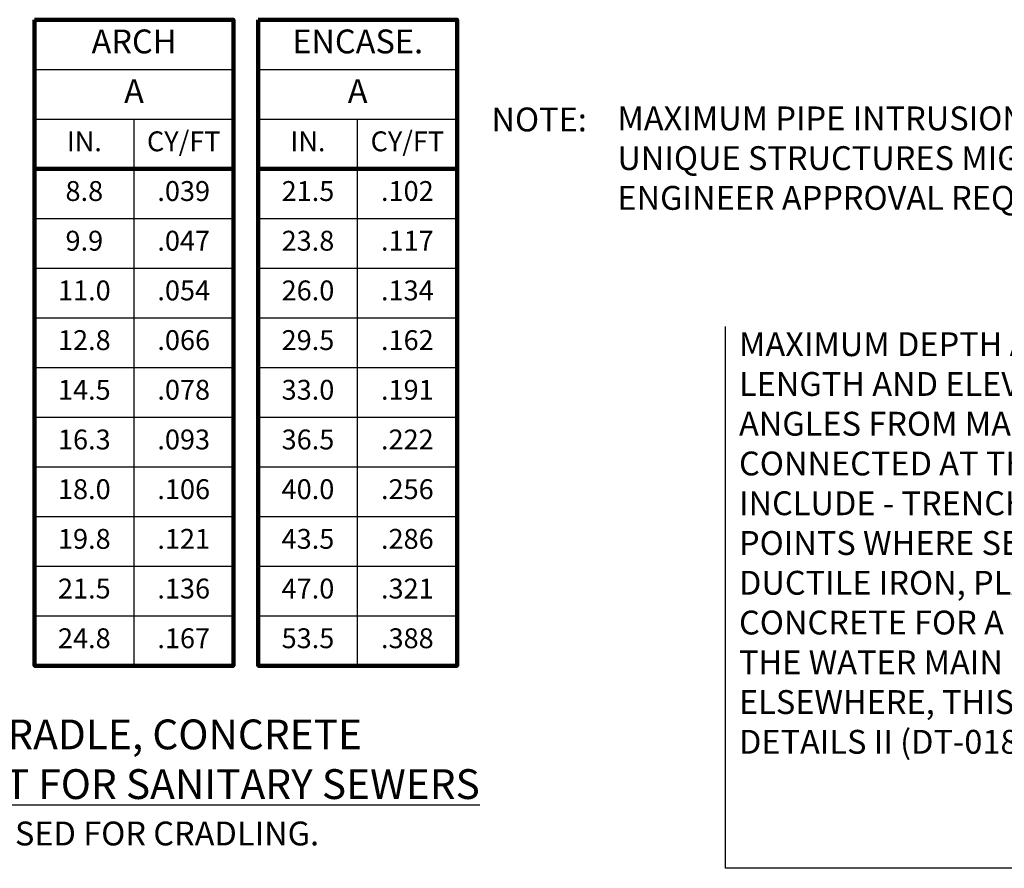
# Model space of a CAD drawing. Units: feet. Extents: x 0.2 to 36, y -0.4 to 21.6.
# Drawn here: x 8.1 to 13.1, y 1.9 to 6.2 of the extents above; entities that cross this region are included whole.
import ezdxf

# ---------------------------------------------------------------- set-up
doc = ezdxf.new("R2010")
doc.units = ezdxf.units.FT
doc.header["$MEASUREMENT"] = 0
for name, color, linetype, lineweight in [('DT-Lt', 9, 'Continuous', 30), ('DT-Med', 7, 'Continuous', 90), ('DT-Text', 5, 'Continuous', 25)]:
    doc.layers.add(name, color=color, linetype=linetype, lineweight=lineweight)
doc.styles.add('DT-NOTE', font='romans.shx', dxfattribs={"height": 0.12})
doc.styles.add('DT-TITL', font='txt', dxfattribs={"height": 0.2})
doc.dimstyles.get("Standard").update_dxf_attribs({"dimtxt": 0.18, "dimasz": 0.18, "dimexe": 0.18, "dimexo": 0.0625, "dimgap": 0.09, "dimtad": 1, "dimdec": 4, "dimzin": 0, "dimdsep": 46, "dimtxsty": 'DT-NOTE', "dimcen": 0.09, "dimadec": 0, "dimazin": 0, "dimtfac": 1, "dimtdec": 4, "dimtofl": 0, "dimtmove": 0, "dimatfit": 3, "dimfxl": 1, "dimtolj": 1, "dimtzin": 0, "dimarcsym": 0})

msp = doc.modelspace()

# ---------------------------------------------------------------- linework, layer by layer
at = {"layer": 'DT-Lt'}
for p, q in [((8.19114, 5.93246), (9.19114, 5.93246)), ((9.31614, 5.93246), (10.31614, 5.93246)), ((8.19114, 5.68246), (9.19114, 5.68246)), ((8.69114, 2.93246), (8.69114, 5.68246)), ((9.31614, 5.68246), (10.31614, 5.68246)), ((9.81614, 2.93246), (9.81614, 5.68246)), ((8.19114, 5.18246), (9.19114, 5.18246)), ((9.31614, 5.18246), (10.31614, 5.18246)), ((8.19114, 4.93246), (9.19114, 4.93246)), ((9.31614, 4.93246), (10.31614, 4.93246)), ((8.19114, 4.68246), (9.19114, 4.68246)), ((9.31614, 4.68246), (10.31614, 4.68246)), ((8.19114, 4.43246), (9.19114, 4.43246)), ((9.31614, 4.43246), (10.31614, 4.43246)), ((8.19114, 4.18246), (9.19114, 4.18246)), ((9.31614, 4.18246), (10.31614, 4.18246)), ((8.19114, 3.93246), (9.19114, 3.93246)), ((9.31614, 3.93246), (10.31614, 3.93246)), ((8.19114, 3.68246), (9.19114, 3.68246)), ((9.31614, 3.68246), (10.31614, 3.68246)), ((8.19114, 3.43246), (9.19114, 3.43246)), ((9.31614, 3.43246), (10.31614, 3.43246)), ((8.19114, 3.18246), (9.19114, 3.18246)), ((9.31614, 3.18246), (10.31614, 3.18246))]:
    msp.add_line(p, q, dxfattribs=at)
at = {"layer": 'DT-Med'}
for p, q in [((8.19114, 5.43246), (9.19114, 5.43246)), ((9.31614, 5.43246), (10.31614, 5.43246))]:
    msp.add_line(p, q, dxfattribs=at)
for points in [[(8.19114, 6.18246), (9.19114, 6.18246), (9.19114, 2.93246), (8.19114, 2.93246)], [(9.31614, 6.18246), (10.31614, 6.18246), (10.31614, 2.93246), (9.31614, 2.93246)]]:
    msp.add_lwpolyline(points, close=True, dxfattribs=at)
at = {"layer": 'DT-Text'}
msp.add_line((11.66663, 1.91301), (11.66663, 4.63874), dxfattribs=at)

# ---------------------------------------------------------------- texts
for s, insert, char_height, width, attachment_point, style in [('ARCH', (8.69114, 6.05746), 0.12, 0.6914286, 5, 'DT-NOTE'), ('ENCASE.', (9.81614, 6.05746), 0.12, 0.6914286, 5, 'DT-NOTE'), ('A', (8.69114, 5.80746), 0.12, 0.6914286, 5, 'DT-NOTE'), ('A', (9.81614, 5.80746), 0.12, 0.6914286, 5, 'DT-NOTE'), ('MAXIMUM PIPE INTRUSION INTO STRUCTURE IS 4".\\PUNIQUE STRUCTURES MIGHT REQUIRE ADDITIONAL ANALYSIS. ENGINEER APPROVAL REQUIRED.', (11.12276, 5.74597), 0.12, 5.4900708, 1, 'DT-NOTE'), ('NOTE:', (10.72913, 5.66487), 0.12, 0.4629, 5, 'DT-NOTE'), ('IN.', (8.44114, 5.55746), 0.1, 0.6914286, 5, 'DT-NOTE'), ('CY/FT', (8.94114, 5.55746), 0.1, 0.6914286, 5, 'DT-NOTE'), ('IN.', (9.56614, 5.55746), 0.1, 0.6914286, 5, 'DT-NOTE'), ('CY/FT', (10.06614, 5.55746), 0.1, 0.6914286, 5, 'DT-NOTE'), ('8.8', (8.44114, 5.30746), 0.1, 0.6914286, 5, 'DT-NOTE'), ('.039', (8.94114, 5.30746), 0.1, 0.6914286, 5, 'DT-NOTE'), ('21.5', (9.56614, 5.30746), 0.1, 0.6914286, 5, 'DT-NOTE'), ('.102', (10.06614, 5.30746), 0.1, 0.6914286, 5, 'DT-NOTE'), ('9.9', (8.44114, 5.05746), 0.1, 0.6914286, 5, 'DT-NOTE'), ('.047', (8.94114, 5.05746), 0.1, 0.6914286, 5, 'DT-NOTE'), ('23.8', (9.56614, 5.05746), 0.1, 0.6914286, 5, 'DT-NOTE'), ('.117', (10.06614, 5.05746), 0.1, 0.6914286, 5, 'DT-NOTE'), ('11.0', (8.44114, 4.80746), 0.1, 0.6914286, 5, 'DT-NOTE'), ('.054', (8.94114, 4.80746), 0.1, 0.6914286, 5, 'DT-NOTE'), ('26.0', (9.56614, 4.80746), 0.1, 0.6914286, 5, 'DT-NOTE'), ('.134', (10.06614, 4.80746), 0.1, 0.6914286, 5, 'DT-NOTE'), ('12.8', (8.44114, 4.55746), 0.1, 0.6914286, 5, 'DT-NOTE'), ('.066', (8.94114, 4.55746), 0.1, 0.6914286, 5, 'DT-NOTE'), ('29.5', (9.56614, 4.55746), 0.1, 0.6914286, 5, 'DT-NOTE'), ('.162', (10.06614, 4.55746), 0.1, 0.6914286, 5, 'DT-NOTE'), ('14.5', (8.44114, 4.30746), 0.1, 0.6914286, 5, 'DT-NOTE'), ('.078', (8.94114, 4.30746), 0.1, 0.6914286, 5, 'DT-NOTE'), ('33.0', (9.56614, 4.30746), 0.1, 0.6914286, 5, 'DT-NOTE'), ('.191', (10.06614, 4.30746), 0.1, 0.6914286, 5, 'DT-NOTE'), ('16.3', (8.44114, 4.05746), 0.1, 0.6914286, 5, 'DT-NOTE'), ('.093', (8.94114, 4.05746), 0.1, 0.6914286, 5, 'DT-NOTE'), ('36.5', (9.56614, 4.05746), 0.1, 0.6914286, 5, 'DT-NOTE'), ('.222', (10.06614, 4.05746), 0.1, 0.6914286, 5, 'DT-NOTE'), ('18.0', (8.44114, 3.80746), 0.1, 0.6914286, 5, 'DT-NOTE'), ('.106', (8.94114, 3.80746), 0.1, 0.6914286, 5, 'DT-NOTE'), ('40.0', (9.56614, 3.80746), 0.1, 0.6914286, 5, 'DT-NOTE'), ('.256', (10.06614, 3.80746), 0.1, 0.6914286, 5, 'DT-NOTE'), ('19.8', (8.44114, 3.55746), 0.1, 0.6914286, 5, 'DT-NOTE'), ('.121', (8.94114, 3.55746), 0.1, 0.6914286, 5, 'DT-NOTE'), ('43.5', (9.56614, 3.55746), 0.1, 0.6914286, 5, 'DT-NOTE'), ('.286', (10.06614, 3.55746), 0.1, 0.6914286, 5, 'DT-NOTE'), ('21.5', (8.44114, 3.30746), 0.1, 0.6914286, 5, 'DT-NOTE'), ('.136', (8.94114, 3.30746), 0.1, 0.6914286, 5, 'DT-NOTE'), ('47.0', (9.56614, 3.30746), 0.1, 0.6914286, 5, 'DT-NOTE'), ('.321', (10.06614, 3.30746), 0.1, 0.6914286, 5, 'DT-NOTE'), ('24.8', (8.44114, 3.05746), 0.1, 0.6914286, 5, 'DT-NOTE'), ('.167', (8.94114, 3.05746), 0.1, 0.6914286, 5, 'DT-NOTE'), ('53.5', (9.56614, 3.05746), 0.1, 0.6914286, 5, 'DT-NOTE'), ('.388', (10.06614, 3.05746), 0.1, 0.6914286, 5, 'DT-NOTE'), ('SCHEDULE FOR CONCRETE CRADLE, CONCRETE\\P{\\LARCH AND CONCRETE ENCASEMENT FOR SANITARY SEWERS}', (7.56614, 2.26159), 0.15, 7.7947418, 8, 'DT-TITL')]:
    msp.add_mtext(s, dxfattribs=dict(at, insert=insert, char_height=char_height, width=width, attachment_point=attachment_point, style=style))
at = {"layer": 'DT-Text', "color": 2, "insert": (11.73465, 4.60982), "char_height": 0.12, "width": 7.1339044, "attachment_point": 1, "style": 'DT-NOTE'}
msp.add_mtext('{\\C5;MAXIMUM DEPTH AT PLUG LOCATION SHALL BE 14\' BELOW TOP OF HOUSE FOUNDATION.  LENGTH AND ELEVATION SHALL BE AS SHOWN ON PLANS. LINES SHALL BE PLACED AT RIGHT ANGLES FROM MAIN.  ALIGNMENT  CHANGES MUST BE MADE BY THE USE OF 1/8 BENDS CONNECTED AT THE WYE.  UNIT PRICE BID PER LINEAL FOOT FOR SERVICE STUBS SHALL  INCLUDE - TRENCHING, LAYING, BACKFILLING, PIPE, FITTINGS AND BEDDING MATERIAL. AT POINTS WHERE SEWERS CROSS WATER MAINS, THE SEWER SHALL BE CONSTRUCTED OF DUCTILE IRON, PLASTIC PIPE WITH SOLVENT WELDED JOINTS, OR PIPE ENCASED IN CONCRETE FOR A DISTANCE OF 10 FEET IN EACH DIRECTION FROM THE  CROSSING UNLESS THE WATER MAIN IS AT LEAST 2 FEET ABOVE THE  SEWER.  FOR SIZING DATA SEE NOTE ELSEWHERE, THIS SHEET. ALSO SEE "SANITARY SEWER CAP" DETAIL ON MISCELLANEOUS DETAILS II (DT-018).}', dxfattribs=at)
at = {"layer": 'DT-Text', "color": 3, "insert": (7.56614, 2.14814), "char_height": 0.12, "width": 6.3381, "attachment_point": 2, "style": 'DT-NOTE'}
msp.add_mtext('{\\C5;NOTE: MIN. 2500 PSI CONCRETE USED FOR CRADLING.}', dxfattribs=at)

# ---------------------------------------------------------------- leaders
at = {"layer": 'DT-Text'}
msp.add_leader([(20.09131, 4.03831), (18.8777, 1.91301), (11.66663, 1.91301)], dimstyle='Standard', override={"dimgap": 0.09, "dimtad": 0}, dxfattribs=at)

doc.saveas('drawing.dxf')
